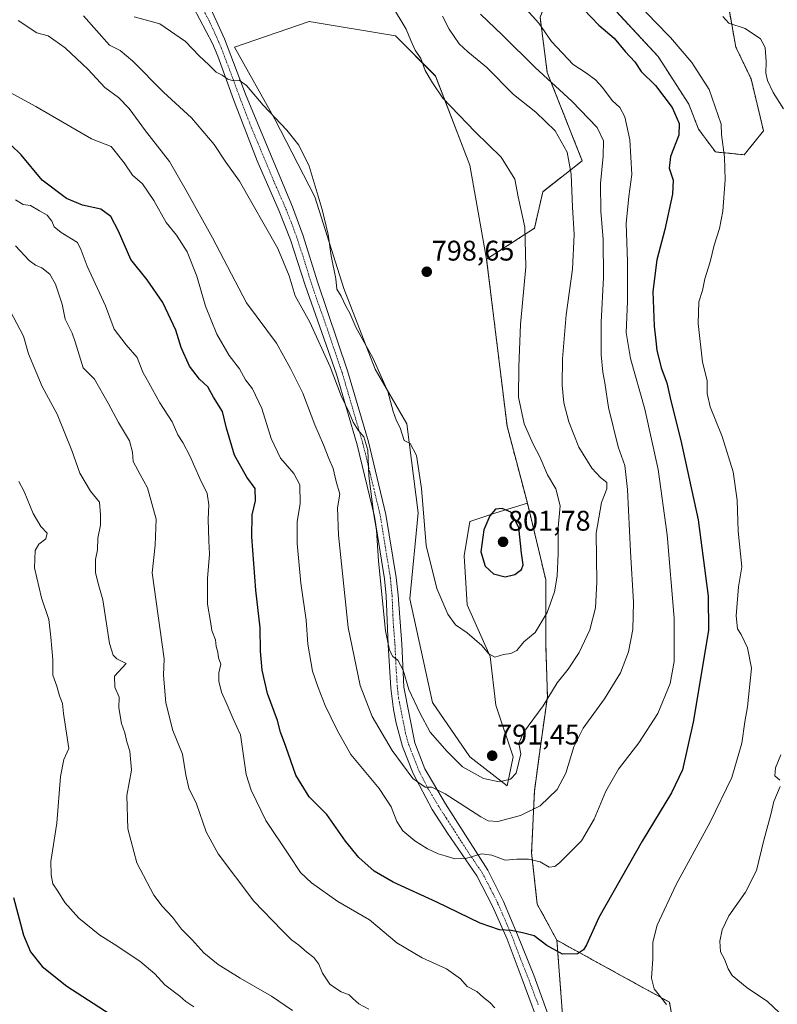
# Model space of a CAD drawing. Units: metres. Extents: x 631546 to 635008, y 4718113 to 4720492.
# Drawn here: x 631902 to 632170, y 4719414 to 4719761 of the extents above; entities that cross this region are included whole.
import ezdxf
from ezdxf.enums import TextEntityAlignment as Align

# ---------------------------------------------------------------- set-up
doc = ezdxf.new("R2010")
doc.units = ezdxf.units.M
doc.header["$MEASUREMENT"] = 0
doc.linetypes.add('TRAZO_Y_PUNTO', pattern=[1, 0.5, -0.25, 0, -0.25])
doc.linetypes.add('TRAZOS', pattern=[0.75, 0.5, -0.25])
for name, color, linetype, lineweight in [('Arbolado forestal', 92, 'TRAZOS', 0), ('Arbolado forestal CxS', 92, 'Continuous', 0), ('Camino', 19, 'Continuous', 0), ('Camino Cxs', 19, 'Continuous', 0), ('Camino eje', 39, 'TRAZO_Y_PUNTO', 13), ('Carátula', 7, 'Continuous', 5), ('Curva de nivel maestra', 36, 'Continuous', 30), ('Curva de nivel normal', 36, 'Continuous', 0), ('Matorral', 135, 'Continuous', 0), ('Matorral CxS', 135, 'Continuous', 0), ('Pastizal CxS', 92, 'Continuous', 0), ('Punto de cota en terreno', 7, 'Continuous', 0), ('Rótulo de punto de cota en terreno', 19, 'Continuous', 0)]:
    doc.layers.add(name, color=color, linetype=linetype, lineweight=lineweight)
doc.styles.add('Arial', font='txt', dxfattribs={"height": 0.2})

# ---------------------------------------------------------------- blocks, each defined once
blk = doc.blocks.new('*U150')
at = {"layer": 'Matorral CxS', "color": 135, "linetype": 'Continuous', "lineweight": 0}
for points in [[(632152.87, 4719764.23, 764.26), (632155.15, 4719751.6, 765.88), (632160.56, 4719740.33, 766.7), (632164.92, 4719722.05, 767.54), (632158.16, 4719713.59, 768.92), (632147.95, 4719714.56, 770.6), (632141.99, 4719722.64, 772.21), (632138.55, 4719731.43, 772.48), (632127.75, 4719748.22, 773.05), (632112.78, 4719764.32, 772.31)], [(632086.06, 4719762.12, 779.46), (632088.6, 4719742.66, 784.01), (632100.95, 4719711.48, 788.35), (632087.05, 4719700.56, 792.86), (632084.08, 4719687.65, 794.29), (632067.2, 4719676.73, 798.06), (632061.32, 4719709.95, 797.15), (632049.16, 4719741.37, 794.42), (632034.98, 4719755.57, 795.53), (632004.59, 4719760.64, 797.2), (631978.24, 4719751.51, 796.39), (631992.43, 4719726.17, 794.95), (632006.61, 4719698.79, 794.72), (632016.74, 4719666.35, 795.31), (632027.89, 4719637.96, 794.82), (632039.03, 4719618.7, 795.43), (632043.08, 4719587.27, 794.58), (632040.04, 4719556.85, 792.47), (632048.15, 4719520.36, 791.75), (632061.32, 4719501.09, 791.13), (632074.49, 4719490.95, 789.25), (632076.52, 4719501.09, 790.45), (632070.44, 4719519.34, 792.14), (632068.41, 4719536.58, 794.45), (632060.31, 4719554.83, 796.54), (632059.29, 4719572.06, 798.17), (632061.32, 4719584.23, 798.62), (632070.44, 4719587.27, 800.17), (632081.57, 4719590.7, 797.83), (632088.09, 4719563.59, 796.51), (632088.14, 4719540.1, 793.41), (632088.66, 4719522.33, 790.08), (632086.06, 4719503.96, 788.24), (632084.07, 4719489.07, 786.7), (632083.08, 4719467.22, 780.6), (632085.06, 4719449.21, 777.07), (632092.01, 4719436.44, 775.55), (632094.79, 4719399.34, 772.13)]]:
    blk.add_polyline3d(points, dxfattribs=at)
blk = doc.blocks.new('*U163')
at = {"layer": 'Curva de nivel normal', "color": 36, "linetype": 'Continuous', "lineweight": 0}
blk.add_polyline3d([(631942.85, 4719762.2, 795), (631951.9, 4719759.77, 795), (631960.9, 4719753.5, 795), (631965.78, 4719748.43, 795), (631969.13, 4719745.32, 795), (631971.79, 4719742.69, 795), (631973.9, 4719741.62, 795), (631975.9, 4719740.24, 795), (631977.9, 4719739.71, 795), (631979.9, 4719739.86, 795), (631982.49, 4719737.97, 795), (631988.27, 4719731.13, 795), (631996.66, 4719722.31, 795), (632000.94, 4719716.94, 795), (632004.52, 4719709.56, 795), (632009.17, 4719694.3, 795), (632011.25, 4719685.41, 795), (632012.38, 4719677.87, 795), (632013.99, 4719669.82, 795), (632014.31, 4719666.14, 795), (632015.85, 4719663.67, 795), (632017.56, 4719660.2, 795), (632018.96, 4719657.69, 795), (632021.08, 4719652.72, 795), (632027.16, 4719641.66, 795), (632032.28, 4719630.1, 795), (632034.22, 4719623.05, 795), (632035.37, 4719619.74, 795), (632036.64, 4719617.2, 795), (632038.09, 4719612.72, 795), (632040.26, 4719611.66, 795), (632042.44, 4719607.52, 795), (632044.2, 4719595.82, 795), (632045.86, 4719575.68, 795), (632049.6, 4719560.57, 795), (632053.52, 4719551.47, 795), (632056.23, 4719547.77, 795), (632060.3, 4719544.87, 795), (632065.49, 4719540.47, 795), (632067.96, 4719537.45, 795), (632070.14, 4719536.3, 795), (632073.19, 4719537.2, 795), (632075.8, 4719537.56, 795), (632077.9, 4719538.7, 795), (632080.3, 4719541.74, 795), (632084.34, 4719545.06, 795), (632088.58, 4719552.06, 795), (632091.17, 4719559.39, 795), (632092.1, 4719564.85, 795), (632092.46, 4719572.92, 795), (632092.49, 4719582.02, 795), (632093.16, 4719589.75, 795), (632091.65, 4719595.65, 795), (632088.68, 4719600.66, 795), (632086.01, 4719606.95, 795), (632083.62, 4719611.42, 795), (632080.43, 4719618.68, 795), (632078.42, 4719628.11, 795), (632078.58, 4719638.73, 795), (632079.15, 4719653.73, 795), (632081.07, 4719674.06, 795), (632080.69, 4719688.06, 795), (632078.37, 4719698.75, 795), (632077.14, 4719704.99, 795), (632072.28, 4719712.77, 795), (632063.16, 4719721.65, 795), (632051.75, 4719733.58, 795), (632048.09, 4719738.92, 795), (632045.48, 4719743.26, 795), (632043.93, 4719747.58, 795), (632041.98, 4719750.43, 795), (632040.43, 4719753.92, 795), (632038.83, 4719757.91, 795), (632033.6, 4719766.45, 795)], dxfattribs=at)
blk = doc.blocks.new('*U166')
at = {"layer": 'Curva de nivel normal', "color": 36, "linetype": 'Continuous', "lineweight": 0}
blk.add_polyline3d([(631998.73, 4719411.67, 760), (631991.22, 4719416.72, 760), (631980.2, 4719423.03, 760), (631972.42, 4719427.92, 760), (631967.44, 4719431.95, 760), (631963.1, 4719436.69, 760), (631959.52, 4719440.35, 760), (631956.32, 4719444.57, 760), (631952.62, 4719448.46, 760), (631949.73, 4719452.39, 760), (631943.75, 4719463.74, 760), (631940.59, 4719475.74, 760), (631940.25, 4719487.49, 760), (631941.8, 4719496.42, 760), (631941.28, 4719503.18, 760), (631940.2, 4719506.47, 760), (631939.5, 4719509.6, 760), (631938.29, 4719512.88, 760), (631937.39, 4719518.46, 760), (631937.46, 4719522.18, 760), (631935.95, 4719525.75, 760), (631935.9, 4719529.56, 760), (631939.94, 4719534.06, 760), (631936.65, 4719535.72, 760), (631935.39, 4719537.04, 760), (631934.03, 4719541.19, 760), (631931.72, 4719556.54, 760), (631930.05, 4719562.36, 760), (631929.14, 4719566.24, 760), (631929.15, 4719570.76, 760), (631929.84, 4719574.24, 760), (631930.02, 4719578.28, 760), (631930.87, 4719582.94, 760), (631930.86, 4719586.52, 760), (631930.6, 4719591.04, 760), (631927.41, 4719594.86, 760), (631923.67, 4719601.23, 760), (631920.78, 4719609.27, 760), (631915.6, 4719622.1, 760), (631910.32, 4719631.8, 760), (631905.51, 4719643.32, 760), (631903.76, 4719649.52, 760), (631899.05, 4719658.57, 760)], dxfattribs=at)
blk = doc.blocks.new('*U172')
at = {"layer": 'Curva de nivel normal', "color": 36, "linetype": 'Continuous', "lineweight": 0}
blk.add_polyline3d([(631924.94, 4719762.6, 790), (631934.1, 4719752.26, 790), (631937.85, 4719750.34, 790), (631942.38, 4719746.62, 790), (631953.2, 4719735.66, 790), (631963.02, 4719726.59, 790), (631971, 4719717.16, 790), (631975.16, 4719710.98, 790), (631979.94, 4719704.29, 790), (631993.47, 4719680.49, 790), (631997.54, 4719670.87, 790), (631999.64, 4719663.83, 790), (632004.84, 4719654.5, 790), (632011.94, 4719638.77, 790), (632015.88, 4719628.5, 790), (632018.73, 4719622.59, 790), (632020.11, 4719619.23, 790), (632021.9, 4719616.37, 790), (632023.87, 4719614.09, 790), (632025.31, 4719609.36, 790), (632025.66, 4719600.32, 790), (632027.35, 4719586.56, 790), (632028.28, 4719581.13, 790), (632029.07, 4719570.15, 790), (632031.48, 4719545.64, 790), (632032.93, 4719538.76, 790), (632034.08, 4719536.51, 790), (632035.9, 4719535.2, 790), (632037.77, 4719531.7, 790), (632039.73, 4719524.93, 790), (632043.64, 4719516.72, 790), (632047.26, 4719509.86, 790), (632053.32, 4719503.03, 790), (632058.68, 4719497.64, 790), (632066.04, 4719493.46, 790), (632071.68, 4719492.34, 790), (632075.57, 4719493.27, 790), (632077.61, 4719495.43, 790), (632079.32, 4719502.15, 790), (632078.55, 4719505.89, 790), (632080.26, 4719509.72, 790), (632087.1, 4719519.19, 790), (632092.05, 4719527.29, 790), (632095.94, 4719532.1, 790), (632099.91, 4719537.98, 790), (632103.61, 4719545.97, 790), (632105.65, 4719553.73, 790), (632106.08, 4719562.73, 790), (632105.88, 4719580.02, 790), (632107.69, 4719590.92, 790), (632109.66, 4719595.69, 790), (632109.61, 4719597.97, 790), (632107.4, 4719599.71, 790), (632104.36, 4719602.97, 790), (632099.71, 4719610.39, 790), (632096.18, 4719619.39, 790), (632094.5, 4719626.04, 790), (632093.85, 4719632.3, 790), (632093.93, 4719641.56, 790), (632095.29, 4719657.15, 790), (632097.51, 4719673.25, 790), (632098.15, 4719685.39, 790), (632097.46, 4719695.06, 790), (632097.09, 4719706.75, 790), (632095.58, 4719714.5, 790), (632091.36, 4719722.02, 790), (632084.6, 4719728.63, 790), (632076.69, 4719734.85, 790), (632067.21, 4719744.51, 790), (632060.62, 4719749.88, 790), (632057.55, 4719752.76, 790), (632053.98, 4719757.84, 790), (632051.61, 4719762.45, 790)], dxfattribs=at)
blk = doc.blocks.new('*U175')
at = {"layer": 'Curva de nivel normal', "color": 36, "linetype": 'Continuous', "lineweight": 0}
blk.add_polyline3d([(631902.07, 4719598.26, 755), (631903.97, 4719594.72, 755), (631907.12, 4719587.06, 755), (631909.84, 4719582.39, 755), (631912.12, 4719580.06, 755), (631911.59, 4719578.06, 755), (631909.1, 4719576.16, 755), (631907.88, 4719573.99, 755), (631907.62, 4719567.88, 755), (631910.06, 4719557.21, 755), (631912.71, 4719549.66, 755), (631913.35, 4719543.37, 755), (631914.04, 4719535.32, 755), (631914.07, 4719529.91, 755), (631915.48, 4719526.07, 755), (631916.44, 4719522.62, 755), (631917.47, 4719519.96, 755), (631917.84, 4719516.48, 755), (631919.76, 4719504.07, 755), (631917.96, 4719500.22, 755), (631916.8, 4719494.16, 755), (631915.53, 4719477.78, 755), (631913.43, 4719464.16, 755), (631913.5, 4719459.52, 755), (631914.12, 4719456.29, 755), (631915.85, 4719453.72, 755), (631918.31, 4719449.8, 755), (631923.25, 4719444.25, 755), (631930.69, 4719438.21, 755), (631935.74, 4719435.08, 755), (631944.85, 4719429.02, 755), (631950.1, 4719424.61, 755), (631953.58, 4719420.75, 755), (631958.91, 4719416.75, 755), (631960.99, 4719414.83, 755), (631963.82, 4719412.99, 755)], dxfattribs=at)
blk = doc.blocks.new('*U181')
at = {"layer": 'Curva de nivel normal', "color": 36, "linetype": 'Continuous', "lineweight": 0}
for points in [[(631900.86, 4719697.68, 770), (631903.56, 4719696.04, 770), (631906.15, 4719695.63, 770), (631909.32, 4719693.8, 770), (631912.11, 4719692.26, 770), (631913.78, 4719690.18, 770), (631914.58, 4719688.17, 770), (631917.03, 4719686.16, 770), (631922.74, 4719682.66, 770), (631924.06, 4719679.88, 770), (631926.17, 4719674.33, 770), (631932.62, 4719660.24, 770), (631935.72, 4719652.1, 770), (631939.93, 4719646.56, 770), (631943.83, 4719642.02, 770), (631945.9, 4719636.91, 770), (631947.99, 4719633.06, 770), (631951.87, 4719626.08, 770), (631956.19, 4719619.35, 770), (631958.17, 4719614.74, 770), (631959.98, 4719612.09, 770), (631962.48, 4719607.38, 770), (631966.02, 4719599.35, 770), (631968.51, 4719594.12, 770), (631969.17, 4719590.06, 770), (631968.87, 4719585.06, 770), (631969.1, 4719577.37, 770), (631969.44, 4719572.65, 770), (631968.69, 4719564.11, 770), (631968.64, 4719555.03, 770), (631969.71, 4719548.87, 770), (631970.18, 4719545.68, 770), (631971.55, 4719542.45, 770), (631971.74, 4719540.08, 770), (631972.3, 4719538.06, 770), (631972.58, 4719536.06, 770), (631973.34, 4719533.82, 770), (631972.71, 4719530.79, 770), (631972.64, 4719527.82, 770), (631973.64, 4719524.01, 770), (631975.56, 4719519.54, 770), (631977.7, 4719514.5, 770), (631980.29, 4719508.87, 770), (631982.32, 4719494.97, 770), (631984.09, 4719489.44, 770), (631989.32, 4719478.73, 770), (631997.62, 4719466.27, 770), (632001.54, 4719460.38, 770), (632005.34, 4719456.67, 770), (632014.66, 4719450.16, 770), (632025.9, 4719443.67, 770), (632035.52, 4719435.48, 770), (632044.41, 4719430.26, 770), (632053.09, 4719426.31, 770), (632058.02, 4719422.87, 770), (632060.32, 4719420.16, 770), (632063.79, 4719418.29, 770), (632066.09, 4719416.22, 770), (632068.32, 4719414.48, 770), (632070.04, 4719412.54, 770)], [(632130.65, 4719413.82, 770), (632126.3, 4719419.28, 770), (632125.37, 4719423.08, 770), (632125.9, 4719429.92, 770), (632125.85, 4719435.78, 770), (632127.34, 4719441.74, 770), (632134.07, 4719456.07, 770), (632146.13, 4719478.07, 770), (632153.8, 4719493.87, 770), (632157.34, 4719505.94, 770), (632158.3, 4719513.53, 770), (632159.32, 4719518.81, 770), (632160.72, 4719532.48, 770), (632159.31, 4719539.55, 770), (632157.09, 4719544.32, 770), (632155.77, 4719546.26, 770), (632155.29, 4719550.9, 770), (632156.1, 4719561.08, 770), (632157.24, 4719568.18, 770), (632156, 4719580.82, 770), (632155.58, 4719591.74, 770), (632154.22, 4719601.72, 770), (632150.31, 4719614.23, 770), (632146.08, 4719624.64, 770), (632145.02, 4719629.33, 770), (632145.06, 4719633.88, 770), (632143.4, 4719640.39, 770), (632141.82, 4719654.06, 770), (632142.15, 4719661.67, 770), (632143.36, 4719665.7, 770), (632144.25, 4719669.78, 770), (632146.1, 4719675.82, 770), (632147.54, 4719681.65, 770), (632149.45, 4719687.62, 770), (632150.56, 4719693.73, 770), (632151.44, 4719704.73, 770), (632151.2, 4719712.71, 770), (632150.15, 4719720.72, 770), (632149.94, 4719724.43, 770), (632145.78, 4719736.61, 770), (632139.61, 4719746.1, 770), (632132.1, 4719754.92, 770), (632126.66, 4719760.48, 770), (632122.32, 4719765.12, 770)]]:
    blk.add_polyline3d(points, dxfattribs=at)
blk = doc.blocks.new('*U193')
at = {"layer": 'Curva de nivel normal', "color": 36, "linetype": 'Continuous', "lineweight": 0}
blk.add_polyline3d([(631898.81, 4719735.63, 780), (631908.14, 4719730.63, 780), (631927.69, 4719719.18, 780), (631934.65, 4719716.47, 780), (631939.26, 4719710.76, 780), (631942.16, 4719706.37, 780), (631945.71, 4719703.28, 780), (631949.69, 4719697.45, 780), (631954.1, 4719689.66, 780), (631957.68, 4719685.17, 780), (631961.47, 4719679.3, 780), (631964.93, 4719670.75, 780), (631967.98, 4719660.11, 780), (631971.98, 4719650.26, 780), (631976.38, 4719642.7, 780), (631979.92, 4719638.05, 780), (631982.1, 4719634.2, 780), (631984.56, 4719631.05, 780), (631987.9, 4719624.05, 780), (631991.2, 4719613.48, 780), (631994.49, 4719606.5, 780), (631999.17, 4719601.14, 780), (632001.27, 4719597.14, 780), (632001.39, 4719590.42, 780), (632000.35, 4719584.16, 780), (632000.37, 4719576.42, 780), (632001.63, 4719562.39, 780), (632003.46, 4719549.36, 780), (632004.09, 4719540.95, 780), (632005.73, 4719531.34, 780), (632007.74, 4719525.6, 780), (632010.24, 4719519.22, 780), (632014.46, 4719510.6, 780), (632019.22, 4719502.01, 780), (632029.22, 4719489.92, 780), (632033.5, 4719483.47, 780), (632035.47, 4719478.31, 780), (632037.67, 4719475.06, 780), (632041.86, 4719471.56, 780), (632046.33, 4719468.71, 780), (632050.04, 4719466.88, 780), (632052.59, 4719466.24, 780), (632055.97, 4719465.19, 780), (632060.23, 4719465.37, 780), (632065.36, 4719466.9, 780), (632069.09, 4719466.49, 780), (632073.7, 4719464.74, 780), (632077.9, 4719465, 780), (632081.96, 4719464.99, 780), (632086.05, 4719464.06, 780), (632089.3, 4719462.19, 780), (632091.3, 4719462.44, 780), (632092.97, 4719463.71, 780), (632100.68, 4719471.55, 780), (632105.18, 4719479.11, 780), (632109.33, 4719489.07, 780), (632113.75, 4719496.74, 780), (632120.91, 4719506.07, 780), (632127.69, 4719516.4, 780), (632131.93, 4719527, 780), (632133.42, 4719534.81, 780), (632133.38, 4719550.04, 780), (632130.96, 4719579.44, 780), (632127.79, 4719602.55, 780), (632123.09, 4719623.76, 780), (632118.03, 4719641.73, 780), (632116.51, 4719650.92, 780), (632116.91, 4719661.83, 780), (632116.87, 4719675.92, 780), (632116.4, 4719689.29, 780), (632117.35, 4719698.82, 780), (632118.48, 4719706.62, 780), (632117.79, 4719718.84, 780), (632115.99, 4719726.94, 780), (632114.18, 4719730.29, 780), (632111.53, 4719732.69, 780), (632108.15, 4719737.27, 780), (632105.64, 4719739.98, 780), (632102.4, 4719742.38, 780), (632097.77, 4719745.48, 780), (632090.07, 4719753.49, 780), (632085.61, 4719759.98, 780), (632081.14, 4719764.99, 780)], dxfattribs=at)
blk = doc.blocks.new('*U201')
at = {"layer": 'Curva de nivel normal', "color": 36, "linetype": 'Continuous', "lineweight": 0}
blk.add_polyline3d([(631901.85, 4719761, 785), (631908.45, 4719756.65, 785), (631912.48, 4719755.52, 785), (631918.41, 4719751.29, 785), (631926.54, 4719743.7, 785), (631932.48, 4719737.31, 785), (631937.25, 4719733.74, 785), (631940.98, 4719729.91, 785), (631946.78, 4719722, 785), (631955.3, 4719711.23, 785), (631961.16, 4719700.99, 785), (631970.46, 4719684.29, 785), (631982.5, 4719661.33, 785), (631993, 4719647.16, 785), (631997.95, 4719638.11, 785), (632002.31, 4719629.47, 785), (632006.59, 4719618.24, 785), (632009.64, 4719611.18, 785), (632011.46, 4719606.44, 785), (632013.02, 4719602.93, 785), (632014.13, 4719598.28, 785), (632015.42, 4719593.79, 785), (632014.58, 4719589.04, 785), (632014.9, 4719579.4, 785), (632018.35, 4719546.84, 785), (632022.52, 4719526.34, 785), (632026.75, 4719515.36, 785), (632033.9, 4719503.36, 785), (632041.17, 4719493.5, 785), (632045.55, 4719490.5, 785), (632047.89, 4719490.5, 785), (632052.52, 4719488.13, 785), (632065.17, 4719480.01, 785), (632067.74, 4719478.59, 785), (632071.12, 4719478.35, 785), (632079.2, 4719480.48, 785), (632086.06, 4719483.84, 785), (632092.06, 4719489.58, 785), (632095.16, 4719495.4, 785), (632097.94, 4719504.71, 785), (632101.22, 4719511.31, 785), (632108.84, 4719521.56, 785), (632114.5, 4719530.79, 785), (632117.32, 4719538.24, 785), (632118.78, 4719546.06, 785), (632119.09, 4719555.73, 785), (632118, 4719573.57, 785), (632116.98, 4719595.43, 785), (632115.93, 4719603.92, 785), (632113.62, 4719610.47, 785), (632110.19, 4719624.41, 785), (632108.96, 4719633.11, 785), (632108.22, 4719636.91, 785), (632107.66, 4719643.03, 785), (632107.67, 4719654.54, 785), (632108.41, 4719670.24, 785), (632108.28, 4719683.77, 785), (632107.46, 4719693.62, 785), (632107.37, 4719703.4, 785), (632108.37, 4719713.03, 785), (632108.42, 4719718.51, 785), (632106.16, 4719723.2, 785), (632097.32, 4719732.54, 785), (632084.34, 4719744.34, 785), (632072.82, 4719755.77, 785), (632065.06, 4719763.23, 785)], dxfattribs=at)
blk = doc.blocks.new('*U202')
at = {"layer": 'Curva de nivel normal', "color": 36, "linetype": 'Continuous', "lineweight": 0}
for points in [[(631900.92, 4719681.4, 765), (631905.74, 4719676.28, 765), (631907.92, 4719674.6, 765), (631910.19, 4719673.72, 765), (631912.98, 4719671.46, 765), (631915.08, 4719667.89, 765), (631917.4, 4719660.85, 765), (631918.41, 4719655.63, 765), (631920.93, 4719650.68, 765), (631921.99, 4719647.55, 765), (631924.83, 4719638.35, 765), (631928.82, 4719634.41, 765), (631933.59, 4719625.91, 765), (631937.23, 4719619.1, 765), (631941.15, 4719612.69, 765), (631942.19, 4719608.7, 765), (631942.45, 4719605.41, 765), (631944.87, 4719600.71, 765), (631947.48, 4719596.06, 765), (631950.56, 4719585.06, 765), (631950.21, 4719575.89, 765), (631949.15, 4719566.06, 765), (631953.42, 4719535.71, 765), (631953.14, 4719529.97, 765), (631954.01, 4719520.17, 765), (631956.39, 4719510.46, 765), (631959.82, 4719502.09, 765), (631961.04, 4719494.74, 765), (631962.14, 4719490.07, 765), (631964.78, 4719484.54, 765), (631968.23, 4719474.63, 765), (631972.47, 4719466.97, 765), (631985.03, 4719450.2, 765), (631995.03, 4719439.86, 765), (631998.37, 4719436.54, 765), (632000.89, 4719434.72, 765), (632003.72, 4719432.22, 765), (632006.19, 4719430.32, 765), (632007.96, 4719427.97, 765), (632009.31, 4719424.77, 765), (632011.82, 4719420.93, 765), (632013.86, 4719419.49, 765), (632015.85, 4719418.21, 765), (632018.63, 4719417.2, 765), (632019.98, 4719415.82, 765), (632022.13, 4719414, 765), (632025.57, 4719412.08, 765)], [(632172.51, 4719409.01, 765), (632166.37, 4719414.87, 765), (632159.13, 4719419.63, 765), (632153.92, 4719424, 765), (632152.46, 4719426.37, 765), (632151.15, 4719429.74, 765), (632149.78, 4719432.4, 765), (632149.57, 4719436.07, 765), (632150.32, 4719440.07, 765), (632152.7, 4719445.07, 765), (632158.61, 4719453.4, 765), (632162.44, 4719461.07, 765), (632165.05, 4719471.74, 765), (632167.56, 4719480.83, 765), (632168.53, 4719485.36, 765), (632170.76, 4719490.69, 765)], [(632170.74, 4719492.91, 765), (632168.98, 4719494.44, 765), (632169.22, 4719497.3, 765), (632171.01, 4719501.88, 765)], [(632172.01, 4719729.77, 765), (632168.3, 4719735.54, 765), (632166.34, 4719739.82, 765), (632165.73, 4719742.43, 765), (632165.82, 4719746.39, 765), (632165.47, 4719751.39, 765), (632163.82, 4719754.49, 765), (632158.42, 4719758.08, 765), (632152.73, 4719760.03, 765), (632150.53, 4719762.39, 765)]]:
    blk.add_polyline3d(points, dxfattribs=at)
blk = doc.blocks.new('*U209')
at = {"layer": 'Curva de nivel maestra', "color": 36, "linetype": 'Continuous', "lineweight": 30}
blk.add_polyline3d([(632101.34, 4719764.92, 775), (632106.83, 4719759.32, 775), (632112.26, 4719754.7, 775), (632116.07, 4719749.99, 775), (632119.55, 4719746.32, 775), (632121.79, 4719742.95, 775), (632126.81, 4719737.97, 775), (632132.64, 4719730.2, 775), (632135.18, 4719724.63, 775), (632134.99, 4719720.55, 775), (632132.1, 4719712.93, 775), (632131.67, 4719708.91, 775), (632133.06, 4719704.63, 775), (632132.81, 4719699.73, 775), (632130.08, 4719687.26, 775), (632127.31, 4719676.46, 775), (632125.86, 4719665.28, 775), (632126.32, 4719653.08, 775), (632126.85, 4719649.01, 775), (632127.28, 4719644.63, 775), (632128.86, 4719638.43, 775), (632130.78, 4719633.12, 775), (632132.17, 4719626.8, 775), (632135.78, 4719612.8, 775), (632141.85, 4719584.79, 775), (632145.39, 4719557.83, 775), (632145.57, 4719545.7, 775), (632140.09, 4719513.37, 775), (632136.36, 4719496.51, 775), (632132.4, 4719488.49, 775), (632122.12, 4719471.44, 775), (632106.78, 4719444.47, 775), (632102.45, 4719434.86, 775), (632101.37, 4719433.03, 775), (632099.23, 4719431.65, 775), (632093.96, 4719431.54, 775), (632088.49, 4719434.56, 775), (632083.96, 4719438.04, 775), (632079.9, 4719439.02, 775), (632075.9, 4719439.82, 775), (632071.76, 4719440.08, 775), (632064.95, 4719442.44, 775), (632049.6, 4719449.88, 775), (632034.2, 4719456.9, 775), (632027.54, 4719460.76, 775), (632022.14, 4719465.64, 775), (632017.41, 4719471.37, 775), (632010.77, 4719480.81, 775), (632004.61, 4719487, 775), (631999.86, 4719494.7, 775), (631996.32, 4719504.79, 775), (631994.45, 4719509.81, 775), (631993.38, 4719513.94, 775), (631989.91, 4719523.44, 775), (631987.99, 4719531.69, 775), (631987.38, 4719538.38, 775), (631987.24, 4719546.7, 775), (631985.75, 4719559.93, 775), (631984.31, 4719578.73, 775), (631984.4, 4719586.48, 775), (631985.64, 4719591.5, 775), (631985.52, 4719595.82, 775), (631982.57, 4719599.88, 775), (631978.22, 4719607.64, 775), (631975.37, 4719617.06, 775), (631974.01, 4719623, 775), (631970.78, 4719628.07, 775), (631968.76, 4719631.75, 775), (631965.84, 4719634.35, 775), (631962.37, 4719639, 775), (631959.37, 4719645.53, 775), (631957.49, 4719651.64, 775), (631952.93, 4719661.4, 775), (631947.42, 4719669.41, 775), (631941.64, 4719676.64, 775), (631937.23, 4719686.64, 775), (631934.52, 4719691.81, 775), (631931.02, 4719694.34, 775), (631924.57, 4719695.84, 775), (631918.89, 4719698.17, 775), (631910.29, 4719704.65, 775), (631902.89, 4719713.54, 775), (631899.24, 4719717.04, 775)], dxfattribs=at)
blk = doc.blocks.new('*U211')
at = {"layer": 'Curva de nivel maestra', "color": 36, "linetype": 'Continuous', "lineweight": 30}
blk.add_polyline3d([(631900.17, 4719451.52, 750), (631903.72, 4719438.22, 750), (631906.22, 4719432.38, 750), (631910.3, 4719427.12, 750), (631919.06, 4719420.19, 750), (631943.66, 4719404.39, 750)], dxfattribs=at)
blk = doc.blocks.new('5PATER')
at = {"layer": 'Carátula', "linetype": 'Continuous', "lineweight": 5}
h = blk.add_hatch(color=250, dxfattribs=at)
edge = h.paths.add_edge_path()
edge.add_ellipse((0, 0.01), major_axis=(-1.33, -1.34), ratio=0.999422, start_angle=0, end_angle=360)
blk = doc.blocks.new('*U217')
at = {"layer": 'Camino Cxs', "color": 19, "linetype": 'Continuous', "lineweight": 0}
for points in [[(632087.2, 4719402.74, 771.74), (632079.74, 4719422.68, 772.89), (632074.4, 4719436.86, 774.46), (632069.3, 4719448.5, 776.23), (632063.69, 4719459.13, 778.83), (632053.42, 4719474.19, 781.69), (632047.95, 4719482.53, 783.37), (632041.31, 4719495.28, 785.31), (632037.53, 4719504.84, 786.29), (632035.29, 4719513.01, 787.31), (632034.32, 4719517.9, 787.49), (632033.43, 4719525.35, 787.91), (632032.43, 4719540.66, 789.46), (632031.73, 4719557.91, 790.62), (632031.21, 4719563.99, 790.58), (632027.68, 4719585.93, 789.57), (632021.53, 4719611.24, 789.62), (632014.19, 4719636.15, 789.74), (632003.2, 4719667.52, 791.17), (631998, 4719683.62, 791.43), (631994.02, 4719693.67, 791.77), (631986.23, 4719711.45, 793.05), (631977.86, 4719733.04, 793.86), (631972.29, 4719748.32, 795.76), (631970.4, 4719752.89, 796.42), (631963.76, 4719765.6, 798.08)], [(631968.65, 4719767.68, 798.42), (631974.64, 4719754.53, 796.73), (631982.31, 4719734.4, 794.46), (631998.72, 4719695.2, 792.95), (632002.5, 4719684.93, 792.5), (632007.45, 4719668.78, 792.03), (632018.14, 4719637.35, 791.09), (632025.47, 4719612.26, 790.11), (632031.62, 4719586.71, 790.49), (632035.26, 4719564.47, 791.14), (632035.92, 4719558.16, 791.01), (632037.24, 4719540.88, 790.48), (632037.96, 4719525.72, 789.56), (632041.85, 4719506.09, 787.04), (632045.36, 4719496.95, 786.5), (632052.68, 4719484.6, 783.96), (632067.65, 4719461.2, 778.78), (632073.11, 4719450.15, 776.82), (632078.1, 4719438.34, 774.79), (632083.81, 4719424.07, 773.4), (632091.05, 4719404.21, 772.11)]]:
    blk.add_polyline3d(points, dxfattribs=at)

msp = doc.modelspace()

# ---------------------------------------------------------------- linework, layer by layer
at = {"layer": 'Arbolado forestal', "color": 92, "linetype": 'TRAZOS', "lineweight": 0}
for points in [[(632067.2, 4719676.73, 798.06), (632084.07, 4719687.65, 794.29), (632087.05, 4719700.56, 792.86), (632100.95, 4719711.48, 788.35), (632088.6, 4719742.66, 784.01), (632086.06, 4719762.12, 779.46), (632090.03, 4719772.05, 776.52), (632112.78, 4719764.32, 772.31), (632127.75, 4719748.22, 773.05), (632138.55, 4719731.43, 772.48), (632141.99, 4719722.64, 772.21), (632147.95, 4719714.56, 770.6), (632158.16, 4719713.59, 768.92), (632164.92, 4719722.05, 767.54), (632160.56, 4719740.33, 766.7), (632155.15, 4719751.6, 765.88), (632152.87, 4719764.23, 764.26), (632154.24, 4719782.69, 759.19), (632169.97, 4719810.45, 749.52)], [(632081.57, 4719590.7, 797.83), (632074.42, 4719617.79, 796.44), (632067.2, 4719676.73, 798.06)], [(632092.01, 4719436.44, 775.55), (632085.06, 4719449.21, 777.07), (632083.08, 4719467.22, 780.6), (632084.07, 4719489.07, 786.7), (632086.06, 4719503.96, 788.24), (632088.66, 4719522.33, 790.08), (632088.14, 4719540.1, 793.41), (632088.09, 4719563.59, 796.51), (632081.57, 4719590.7, 797.83)], [(632092.01, 4719436.44, 775.55), (632094.79, 4719399.34, 772.13), (632105.53, 4719383.55, 770.76), (632124.76, 4719355.02, 770.94), (632124.43, 4719340.02, 770.55), (632124.34, 4719335.56, 770.65), (632124.24, 4719331.05, 770.68), (632124.13, 4719326.25, 770.44), (632141.25, 4719286.81, 769.53), (632156.87, 4719274.16, 771.46), (632167.44, 4719266.65, 770.93), (632157.55, 4719254.51, 764.1), (632153.29, 4719248.04, 760.68)], [(632134.95, 4719396.71, 772.15), (632131.71, 4719414.6, 769.55), (632114.79, 4719423.91, 772.13), (632092.01, 4719436.44, 775.55)], [(632134.95, 4719396.71, 772.15), (632131.71, 4719414.6, 769.55), (632114.79, 4719423.91, 772.13), (632092.01, 4719436.44, 775.55)]]:
    msp.add_polyline3d(points, dxfattribs=at)
at = {"layer": 'Arbolado forestal CxS', "color": 92, "linetype": 'Continuous', "lineweight": 0}
for points in [[(632112.78, 4719764.32, 772.31), (632127.75, 4719748.22, 773.05), (632138.55, 4719731.43, 772.48), (632141.99, 4719722.64, 772.21), (632147.95, 4719714.56, 770.6), (632158.16, 4719713.59, 768.92), (632164.92, 4719722.05, 767.54), (632160.56, 4719740.33, 766.7), (632155.15, 4719751.6, 765.88), (632152.87, 4719764.23, 764.26)], [(632134.95, 4719396.71, 772.15), (632131.71, 4719414.6, 769.55), (632114.79, 4719423.91, 772.13), (632092.01, 4719436.44, 775.55), (632085.06, 4719449.21, 777.07), (632083.08, 4719467.22, 780.6), (632084.07, 4719489.07, 786.7), (632086.06, 4719503.96, 788.24), (632088.66, 4719522.33, 790.08), (632088.14, 4719540.1, 793.41), (632088.09, 4719563.59, 796.51), (632081.57, 4719590.7, 797.83), (632074.42, 4719617.79, 796.44), (632067.2, 4719676.73, 798.06), (632084.07, 4719687.65, 794.29), (632087.05, 4719700.56, 792.86), (632100.95, 4719711.48, 788.35), (632088.6, 4719742.66, 784.01), (632086.06, 4719762.12, 779.46)], [(632094.79, 4719399.34, 772.13), (632092.01, 4719436.44, 775.55), (632114.79, 4719423.91, 772.13), (632131.71, 4719414.6, 769.55), (632134.95, 4719396.71, 772.15)]]:
    msp.add_polyline3d(points, dxfattribs=at)
at = {"layer": 'Camino', "color": 19, "linetype": 'Continuous', "lineweight": 0}
for points in [[(631968.65, 4719767.68, 798.42), (631974.64, 4719754.53, 796.73), (631982.31, 4719734.4, 794.46), (631998.72, 4719695.2, 792.95), (632002.5, 4719684.93, 792.5), (632007.45, 4719668.78, 792.03), (632018.14, 4719637.35, 791.09), (632025.47, 4719612.26, 790.11), (632031.62, 4719586.71, 790.49), (632035.26, 4719564.47, 791.14), (632035.92, 4719558.16, 791.01), (632037.24, 4719540.88, 790.48), (632037.96, 4719525.72, 789.56), (632041.85, 4719506.09, 787.04), (632045.36, 4719496.95, 786.5), (632052.68, 4719484.6, 783.96), (632067.65, 4719461.2, 778.78), (632073.11, 4719450.15, 776.82), (632078.1, 4719438.34, 774.79), (632083.81, 4719424.07, 773.4), (632091.05, 4719404.21, 772.11)], [(632087.2, 4719402.74, 771.74), (632079.74, 4719422.68, 772.89), (632074.4, 4719436.86, 774.46), (632069.3, 4719448.5, 776.23), (632063.69, 4719459.13, 778.83), (632053.42, 4719474.19, 781.69), (632047.95, 4719482.53, 783.37), (632041.31, 4719495.28, 785.31), (632037.53, 4719504.84, 786.29), (632035.29, 4719513.01, 787.31), (632034.32, 4719517.9, 787.49), (632033.43, 4719525.35, 787.91), (632032.43, 4719540.66, 789.46), (632031.73, 4719557.91, 790.62), (632031.21, 4719563.99, 790.58), (632027.68, 4719585.93, 789.57), (632021.53, 4719611.24, 789.62), (632014.19, 4719636.15, 789.74), (632003.2, 4719667.52, 791.17), (631998, 4719683.62, 791.43), (631994.02, 4719693.67, 791.77), (631986.23, 4719711.45, 793.05), (631977.86, 4719733.04, 793.86), (631972.29, 4719748.32, 795.76), (631970.4, 4719752.89, 796.42), (631963.76, 4719765.6, 798.08)]]:
    msp.add_polyline3d(points, dxfattribs=at)
at = {"layer": 'Camino eje', "color": 39, "linetype": 'TRAZO_Y_PUNTO', "lineweight": 13}
msp.add_polyline3d([(631966.21, 4719766.64, 798.33), (631969.53, 4719760.29, 797.41), (631972.52, 4719753.71, 796.64), (631973.47, 4719751.43, 796.28), (631977.3, 4719741.36, 795.1), (631980.09, 4719733.72, 794.16), (631984.27, 4719722.93, 793.73), (631992.48, 4719703.33, 792.85), (631996.37, 4719694.44, 792.43), (631998.36, 4719689.41, 792.15), (632000.25, 4719684.28, 791.91), (632002.85, 4719676.23, 791.91), (632005.33, 4719668.15, 791.52), (632010.82, 4719652.47, 790.89), (632016.17, 4719636.75, 790.43), (632019.84, 4719624.3, 789.87), (632023.5, 4719611.75, 789.88), (632026.58, 4719599.1, 790.02), (632029.65, 4719586.32, 790.04), (632031.42, 4719575.35, 790.69), (632033.24, 4719564.23, 790.92), (632033.5, 4719561.19, 790.86), (632033.83, 4719558.04, 790.82), (632034.18, 4719549.41, 790.42), (632034.84, 4719540.77, 789.92), (632035.2, 4719533.19, 789.4), (632035.7, 4719525.54, 788.65), (632036.14, 4719521.81, 788.39), (632038.57, 4719509.55, 787.31), (632039.69, 4719505.47, 786.65), (632041.58, 4719500.69, 786.28), (632043.34, 4719496.12, 785.85), (632046.66, 4719489.74, 784.84), (632050.32, 4719483.57, 783.61), (632053.05, 4719479.4, 782.94), (632060.54, 4719467.7, 780.23), (632065.67, 4719460.17, 778.73), (632068.48, 4719454.85, 777.64), (632071.21, 4719449.33, 776.51), (632073.76, 4719443.51, 775.51), (632076.25, 4719437.6, 774.64), (632078.92, 4719430.51, 773.78), (632081.78, 4719423.38, 773.2), (632085.51, 4719413.41, 772.54)], dxfattribs=at)
at = {"layer": 'Curva de nivel maestra', "color": 36, "linetype": 'Continuous', "lineweight": 30}
msp.add_polyline3d([(632073.79, 4719564.62, 800), (632077.12, 4719565.49, 800), (632079.53, 4719567.22, 800), (632080.14, 4719568.85, 800), (632079.52, 4719573.02, 800), (632078.56, 4719582.06, 800), (632075.69, 4719587.52, 800), (632072.65, 4719588.79, 800), (632070.38, 4719588.54, 800), (632068.35, 4719586.13, 800), (632066.18, 4719581.29, 800), (632065.13, 4719573.46, 800), (632066.66, 4719568.42, 800), (632069.65, 4719565.71, 800), (632073.79, 4719564.62, 800)], dxfattribs=at)
at = {"layer": 'Matorral', "color": 135, "linetype": 'Continuous', "lineweight": 0}
for points in [[(632067.2, 4719676.73, 798.06), (632084.07, 4719687.65, 794.29), (632087.05, 4719700.56, 792.86), (632100.95, 4719711.48, 788.35), (632088.6, 4719742.66, 784.01), (632086.06, 4719762.12, 779.46), (632090.03, 4719772.05, 776.52), (632112.78, 4719764.32, 772.31), (632127.75, 4719748.22, 773.05), (632138.55, 4719731.43, 772.48), (632141.99, 4719722.64, 772.21), (632147.95, 4719714.56, 770.6), (632158.16, 4719713.59, 768.92), (632164.92, 4719722.05, 767.54), (632160.56, 4719740.33, 766.7), (632155.15, 4719751.6, 765.88), (632152.87, 4719764.23, 764.26), (632154.24, 4719782.69, 759.19), (632169.97, 4719810.45, 749.52)], [(632067.2, 4719676.73, 798.06), (632061.32, 4719709.95, 797.14), (632049.16, 4719741.38, 794.42), (632034.98, 4719755.57, 795.53), (632004.58, 4719760.64, 797.2), (631978.24, 4719751.51, 796.39), (631992.43, 4719726.17, 794.95), (632006.61, 4719698.79, 794.72), (632016.74, 4719666.35, 795.31), (632027.89, 4719637.96, 794.82), (632039.03, 4719618.7, 795.43), (632043.08, 4719587.27, 794.58), (632040.04, 4719556.85, 792.47), (632048.15, 4719520.36, 791.75), (632061.32, 4719501.09, 791.13), (632074.49, 4719490.95, 789.25), (632076.52, 4719501.09, 790.45), (632070.44, 4719519.34, 792.14), (632068.41, 4719536.58, 794.45), (632060.31, 4719554.83, 796.54), (632059.29, 4719572.06, 798.17), (632061.32, 4719584.23, 798.62), (632070.44, 4719587.27, 800.17), (632081.57, 4719590.7, 797.83)], [(632092.01, 4719436.44, 775.55), (632085.06, 4719449.21, 777.07), (632083.08, 4719467.22, 780.6), (632084.07, 4719489.07, 786.7), (632086.06, 4719503.96, 788.24), (632088.66, 4719522.33, 790.08), (632088.14, 4719540.1, 793.41), (632088.09, 4719563.59, 796.51), (632081.57, 4719590.7, 797.83)], [(632092.01, 4719436.44, 775.55), (632094.79, 4719399.34, 772.13), (632105.53, 4719383.55, 770.76), (632124.76, 4719355.02, 770.94), (632124.43, 4719340.02, 770.55), (632124.34, 4719335.56, 770.65), (632124.24, 4719331.05, 770.68), (632124.13, 4719326.25, 770.44), (632141.25, 4719286.81, 769.53), (632156.87, 4719274.16, 771.46), (632167.44, 4719266.65, 770.93), (632157.55, 4719254.51, 764.1), (632153.29, 4719248.04, 760.68)]]:
    msp.add_polyline3d(points, dxfattribs=at)
at = {"layer": 'Pastizal CxS', "color": 92, "linetype": 'Continuous', "lineweight": 0}
msp.add_polyline3d([(632067.2, 4719676.73, 798.06), (632074.42, 4719617.79, 796.44), (632081.57, 4719590.7, 797.83), (632070.44, 4719587.27, 800.17), (632061.32, 4719584.23, 798.62), (632059.29, 4719572.06, 798.17), (632060.31, 4719554.83, 796.54), (632068.41, 4719536.58, 794.45), (632070.44, 4719519.34, 792.14), (632076.52, 4719501.09, 790.45), (632074.49, 4719490.95, 789.25), (632061.32, 4719501.09, 791.13), (632048.15, 4719520.36, 791.75), (632040.04, 4719556.85, 792.47), (632043.08, 4719587.27, 794.58), (632039.03, 4719618.7, 795.43), (632027.89, 4719637.96, 794.82), (632016.74, 4719666.35, 795.31), (632006.61, 4719698.79, 794.72), (631992.43, 4719726.17, 794.95), (631978.24, 4719751.51, 796.39), (632004.59, 4719760.64, 797.2), (632034.98, 4719755.57, 795.53), (632049.16, 4719741.37, 794.42), (632061.32, 4719709.95, 797.15), (632067.2, 4719676.73, 798.06)], close=True, dxfattribs=at)
for points in [[(632067.2, 4719676.73, 798.06), (632061.32, 4719709.95, 797.14), (632049.16, 4719741.38, 794.42), (632034.98, 4719755.57, 795.53), (632004.58, 4719760.64, 797.2), (631978.24, 4719751.51, 796.39), (631992.43, 4719726.17, 794.95), (632006.61, 4719698.79, 794.72), (632016.74, 4719666.35, 795.31), (632027.89, 4719637.96, 794.82), (632039.03, 4719618.7, 795.43), (632043.08, 4719587.27, 794.58), (632040.04, 4719556.85, 792.47), (632048.15, 4719520.36, 791.75), (632061.32, 4719501.09, 791.13), (632074.49, 4719490.95, 789.25), (632076.52, 4719501.09, 790.45), (632070.44, 4719519.34, 792.14), (632068.41, 4719536.58, 794.45), (632060.31, 4719554.83, 796.54), (632059.29, 4719572.06, 798.17), (632061.32, 4719584.23, 798.62), (632070.44, 4719587.27, 800.17), (632081.57, 4719590.7, 797.83)], [(632081.57, 4719590.7, 797.83), (632074.42, 4719617.79, 796.44), (632067.2, 4719676.73, 798.06)]]:
    msp.add_polyline3d(points, dxfattribs=at)

# ---------------------------------------------------------------- block references
at = {"layer": 'Camino Cxs', "color": 19, "linetype": 'Continuous', "lineweight": 0}
msp.add_blockref('*U217', (0, 0), dxfattribs=at)
at = {"layer": 'Curva de nivel maestra', "color": 36, "linetype": 'Continuous', "lineweight": 30}
for name in ['*U211', '*U209']:
    msp.add_blockref(name, (0, 0), dxfattribs=at)
at = {"layer": 'Curva de nivel normal', "color": 36, "linetype": 'Continuous', "lineweight": 0}
for name in ['*U166', '*U172', '*U201', '*U193', '*U181', '*U202', '*U163', '*U175']:
    msp.add_blockref(name, (0, 0), dxfattribs=at)
at = {"layer": 'Matorral CxS', "color": 135, "linetype": 'Continuous', "lineweight": 0}
msp.add_blockref('*U150', (0, 0), dxfattribs=at)
at = {"layer": 'Punto de cota en terreno', "linetype": 'Continuous', "lineweight": 0}
for p in [(632046.08, 4719672.3, 798.65), (632073, 4719577, 801.78), (632069.16, 4719501.54, 791.45)]:
    msp.add_blockref('5PATER', p, dxfattribs=at)

# ---------------------------------------------------------------- texts
at = {"layer": 'Rótulo de punto de cota en terreno', "color": 19, "linetype": 'Continuous', "lineweight": 0, "style": 'Arial'}
for s, p in [('798,65', (632047.84, 4719674.06)), ('801,78', (632074.76, 4719578.76)), ('791,45', (632070.92, 4719503.3))]:
    msp.add_text(s, height=7, dxfattribs=at).set_placement(p, align=Align.BOTTOM_LEFT)

doc.saveas('drawing.dxf')
